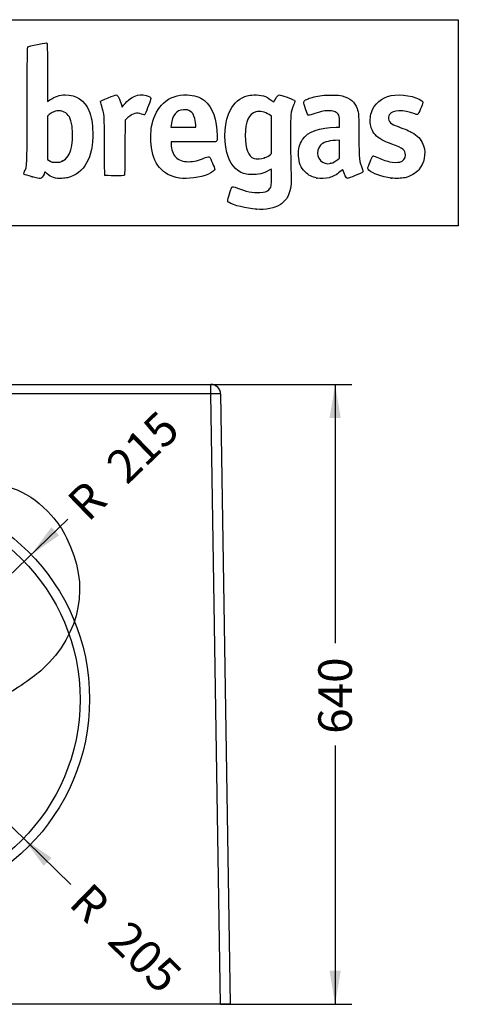
# Model space of a CAD drawing. Units: millimetres. Extents: x 0 to 291, y 0 to 204.
# Drawn here: x 250 to 291, y 112 to 204 of the extents above; entities that cross this region are included whole.
import ezdxf
from ezdxf.enums import TextEntityAlignment as Align
from ezdxf.lldxf.tags import DXFTag

# ---------------------------------------------------------------- set-up
doc = ezdxf.new("R2010")
doc.units = ezdxf.units.MM
doc.layers.add('P-17A', color=7, linetype='Continuous')
doc.layers.add('Predeterminado', color=7, linetype='Continuous')
doc.styles.add('SEACAD_Arial', font='arial.ttf')
tags = doc.linetypes.add('PHANTOM2', pattern=[31.75, 15.875, -3.175, 3.175, -3.175, 3.175, -3.175]).pattern_tags.tags
tags[14:15] = [DXFTag(74, 4), DXFTag(75, 0), DXFTag(340, '0'), DXFTag(46, 0.0), DXFTag(50, 0.0), DXFTag(44, 0.0), DXFTag(45, 0.0)]
tags[12:13] = [DXFTag(74, 4), DXFTag(75, 0), DXFTag(340, '0'), DXFTag(46, 0.0), DXFTag(50, 0.0), DXFTag(44, 0.0), DXFTag(45, 0.0)]
tags[10:11] = [DXFTag(74, 4), DXFTag(75, 0), DXFTag(340, '0'), DXFTag(46, 0.0), DXFTag(50, 0.0), DXFTag(44, 0.0), DXFTag(45, 0.0)]
tags[8:9] = [DXFTag(74, 4), DXFTag(75, 0), DXFTag(340, '0'), DXFTag(46, 0.0), DXFTag(50, 0.0), DXFTag(44, 0.0), DXFTag(45, 0.0)]
tags[6:7] = [DXFTag(74, 4), DXFTag(75, 0), DXFTag(340, '0'), DXFTag(46, 0.0), DXFTag(50, 0.0), DXFTag(44, 0.0), DXFTag(45, 0.0)]
tags[4:5] = [DXFTag(74, 4), DXFTag(75, 0), DXFTag(340, '0'), DXFTag(46, 0.0), DXFTag(50, 0.0), DXFTag(44, 0.0), DXFTag(45, 0.0)]
doc.dimstyles.new('ISO', dxfattribs={"dimtxt": 3.125, "dimasz": 3.125, "dimexe": 1.5625, "dimexo": 0, "dimgap": 0.78125, "dimtad": 0, "dimlfac": 11.111111, "dimtxsty": 'SEACAD_Arial', "dimblk1": '_SE_FILLED', "dimblk2": '_SE_FILLED', "dimsah": 1, "dimcen": 1.5625, "dimadec": 1, "dimazin": 0, "dimtfac": 0.5, "dimtmove": 0, "dimatfit": 3, "dimfxl": 1, "dimarcsym": 0})

# ---------------------------------------------------------------- blocks, each defined once
blk = doc.blocks.new('SE')
at = {"layer": 'P-17A', "color": 7, "linetype": 'Continuous'}
for p, q in [((206.469, 170.014), (267.697, 170.014)), ((204.683, 112.414), (205.569, 169.128)), ((268.597, 169.128), (269.483, 112.414)), ((205.583, 112.414), (204.683, 112.414)), ((268.583, 112.414), (205.583, 112.414)), ((269.483, 112.414), (268.583, 112.414))]:
    blk.add_line(p, q, dxfattribs=at)
at = {"layer": 'P-17A', "color": 7, "linetype": 'PHANTOM2'}
for p, q in [((206.469, 169.128), (206.469, 170.014)), ((267.697, 169.128), (267.697, 170.014)), ((206.469, 169.128), (205.583, 112.414)), ((267.697, 169.128), (206.469, 169.128)), ((268.583, 112.414), (267.697, 169.128))]:
    blk.add_line(p, q, dxfattribs=at)
at = {"layer": 'P-17A', "color": 7, "linetype": 'Continuous'}
for centre, start, end in [((206.469, 169.114), 90, 179.10483), ((267.697, 169.114), 0.89517, 90)]:
    blk.add_arc(centre, 0.9, start, end, dxfattribs=at)
at = {"layer": 'P-17A', "color": 7, "linetype": 'PHANTOM2'}
for centre, major_axis, start_param, end_param in [((206.469, 169.114), (0.9, -0.014), 1.57104, 3.141593), ((267.697, 169.114), (-0.9, -0.014), 3.141593, 4.712145)]:
    blk.add_ellipse(centre, major_axis=major_axis, ratio=0.015621, start_param=start_param, end_param=end_param, dxfattribs=at)
at = {"layer": 'P-17A', "color": 7, "linetype": 'Continuous'}
for centre, major_axis in [((237.083, 140.761), (19.35, 0)), ((237.083, 140.726), (18.464, 0))]:
    blk.add_ellipse(centre, major_axis=major_axis, ratio=0.999878, dxfattribs=at)
blk = doc.blocks.new('DMBLK82')
at = {"layer": 'Predeterminado', "linetype": 'Continuous'}
for points in [[(279.754, 166.889), (279.233, 170.014), (278.712, 166.889)], [(279.754, 115.539), (278.712, 115.539), (279.233, 112.414)]]:
    blk.add_hatch(color=7, dxfattribs=at).paths.add_polyline_path(points)
at = {"layer": 'Predeterminado', "color": 7, "linetype": 'Continuous'}
for p, q in [((267.697, 170.014), (280.795, 170.014)), ((279.233, 170.014), (279.233, 145.977)), ((279.233, 136.452), (279.233, 112.414)), ((268.583, 112.414), (280.795, 112.414))]:
    blk.add_line(p, q, dxfattribs=at)
at = {"layer": 'Predeterminado', "color": 7, "linetype": 'Continuous', "style": 'SEACAD_Arial'}
blk.add_text('640', height=3.125, rotation=90, dxfattribs=at).set_placement((277.67, 137.546), align=Align.TOP_LEFT)
blk = doc.blocks.new('_SE_FILLED')
at = {"color": 0}
blk.add_line((0, 0), (-1, 0), dxfattribs=at)
blk.add_solid([(0, 0), (-1, -0.1665), (-1, 0.1665), (0, 0)], dxfattribs=at)
blk = doc.blocks.new('DMBLK83')
at = {"layer": 'Predeterminado', "linetype": 'Continuous'}
blk.add_hatch(color=7, dxfattribs=at).paths.add_polyline_path([(252.891, 156.744), (251.004, 154.199), (253.614, 155.995)])
at = {"layer": 'Predeterminado', "color": 7, "linetype": 'Continuous'}
blk.add_line((237.085, 140.759), (254.423, 157.499), dxfattribs=at)
at = {"layer": 'Predeterminado', "color": 7, "linetype": 'Continuous', "style": 'SEACAD_Arial'}
for s, p in [('215', (257.722, 162.856)), ('R', (254.125, 159.383))]:
    blk.add_text(s, height=3.125, rotation=43.99421, dxfattribs=at).set_placement(p, align=Align.TOP_LEFT)
blk = doc.blocks.new('DMBLK84')
at = {"layer": 'Predeterminado', "linetype": 'Continuous'}
blk.add_hatch(color=7, dxfattribs=at).paths.add_polyline_path([(252.9, 126.025), (250.3, 127.834), (252.173, 125.279)])
at = {"layer": 'Predeterminado', "color": 7, "linetype": 'Continuous'}
blk.add_line((237.085, 140.727), (254.692, 123.548), dxfattribs=at)
at = {"layer": 'Predeterminado', "color": 7, "linetype": 'Continuous', "style": 'SEACAD_Arial'}
for s, p in [('R', (256.566, 123.903)), ('205', (260.145, 120.411))]:
    blk.add_text(s, height=3.125, rotation=315.70626, dxfattribs=at).set_placement(p, align=Align.TOP_LEFT)
blk = doc.blocks.new('SE5')
at = {"color": 7, "linetype": 'Continuous'}
blk.add_point((271.905, 186.289), dxfattribs=at)
blk = doc.blocks.new('SE4')
blk.add_blockref('SE5', (0, 0))
blk = doc.blocks.new('SE7')
at = {"color": 7, "linetype": 'Continuous'}
for p, q in [((273.31, 194.94), (273.103, 195.081)), ((273.31, 193.207), (273.31, 194.94)), ((273.31, 191.473), (273.31, 193.207)), ((273.22, 191.389), (273.31, 191.473))]:
    blk.add_line(p, q, dxfattribs=at)
blk = doc.blocks.new('SE6')
blk.add_blockref('SE7', (0, 0))
blk = doc.blocks.new('SE9')
at = {"color": 7, "linetype": 'Continuous'}
blk.add_point((272.673, 191.067), dxfattribs=at)
blk = doc.blocks.new('SE8')
blk.add_blockref('SE9', (0, 0))
blk = doc.blocks.new('SE21')
at = {"color": 7, "linetype": 'Continuous'}
for p, q in [((252.524, 198.99), (252.532, 196.297)), ((252.532, 196.297), (252.752, 196.449))]:
    blk.add_line(p, q, dxfattribs=at)
blk = doc.blocks.new('SE20')
blk.add_blockref('SE21', (0, 0))
blk = doc.blocks.new('SE23')
at = {"color": 7, "linetype": 'Continuous'}
blk.add_point((251.093, 189.31), dxfattribs=at)
blk = doc.blocks.new('SE22')
blk.add_blockref('SE23', (0, 0))
blk = doc.blocks.new('SE25')
at = {"color": 7, "linetype": 'Continuous'}
for p, q in [((252.686, 195.085), (252.531, 194.951)), ((252.531, 194.951), (252.531, 192.932)), ((252.531, 192.932), (252.531, 190.912)), ((252.531, 190.912), (252.686, 190.812))]:
    blk.add_line(p, q, dxfattribs=at)
blk = doc.blocks.new('SE24')
blk.add_blockref('SE25', (0, 0))
blk = doc.blocks.new('SE27')
at = {"color": 7, "linetype": 'Continuous'}
blk.add_point((253.887, 190.758), dxfattribs=at)
blk = doc.blocks.new('SE26')
blk.add_blockref('SE27', (0, 0))
blk = doc.blocks.new('SE29')
at = {"color": 7, "linetype": 'Continuous'}
for p, q in [((266.073, 192.539), (263.999, 192.539)), ((263.999, 192.539), (263.999, 192.334))]:
    blk.add_line(p, q, dxfattribs=at)
blk = doc.blocks.new('SE28')
blk.add_blockref('SE29', (0, 0))
blk = doc.blocks.new('SE31')
at = {"color": 7, "linetype": 'Continuous'}
blk.add_line((264.766, 189.19), (264.766, 189.19), dxfattribs=at)
blk = doc.blocks.new('SE30')
blk.add_blockref('SE31', (0, 0))
blk = doc.blocks.new('SE33')
at = {"color": 7, "linetype": 'Continuous'}
for p, q in [((264.012, 194.115), (263.99, 193.911)), ((266.286, 193.911), (266.286, 194.141)), ((263.99, 193.911), (265.138, 193.911)), ((265.138, 193.911), (266.286, 193.911))]:
    blk.add_line(p, q, dxfattribs=at)
blk = doc.blocks.new('SE32')
blk.add_blockref('SE33', (0, 0))
blk = doc.blocks.new('SE35')
at = {"color": 7, "linetype": 'Continuous'}
for p, q in [((279.648, 193.911), (279.648, 194.33)), ((279.329, 193.911), (279.648, 193.911))]:
    blk.add_line(p, q, dxfattribs=at)
blk = doc.blocks.new('SE34')
blk.add_blockref('SE35', (0, 0))
blk = doc.blocks.new('SE37')
at = {"color": 7, "linetype": 'Continuous'}
blk.add_point((277.541, 189.187), dxfattribs=at)
blk = doc.blocks.new('SE36')
blk.add_blockref('SE37', (0, 0))
blk = doc.blocks.new('SE39')
at = {"color": 7, "linetype": 'Continuous'}
for p, q in [((279.648, 192.712), (279.269, 192.69)), ((279.648, 191.88), (279.648, 192.712)), ((279.648, 191.047), (279.648, 191.88)), ((279.477, 190.908), (279.648, 191.047))]:
    blk.add_line(p, q, dxfattribs=at)
blk = doc.blocks.new('SE38')
blk.add_blockref('SE39', (0, 0))
blk = doc.blocks.new('SE41')
at = {"color": 7, "linetype": 'Continuous'}
blk.add_point((278.849, 190.564), dxfattribs=at)
blk = doc.blocks.new('SE40')
blk.add_blockref('SE41', (0, 0))
blk = doc.blocks.new('SE43')
at = {"color": 7, "linetype": 'Continuous'}
blk.add_point((284.451, 189.188), dxfattribs=at)
blk = doc.blocks.new('SE42')
blk.add_blockref('SE43', (0, 0))
blk = doc.blocks.new('SE847')
at = {"color": 7, "linetype": 'Continuous'}
for p, q in [((259.39, 195.992), (259.447, 195.769)), ((259.447, 195.769), (259.588, 195.952))]:
    blk.add_line(p, q, dxfattribs=at)
blk = doc.blocks.new('SE846')
blk.add_blockref('SE847', (0, 0))
blk = doc.blocks.new('SE849')
at = {"color": 7, "linetype": 'Continuous'}
for p, q in [((259.735, 194.577), (259.719, 192.03)), ((259.996, 194.803), (259.735, 194.577))]:
    blk.add_line(p, q, dxfattribs=at)
blk = doc.blocks.new('SE848')
blk.add_blockref('SE849', (0, 0))
blk = doc.blocks.new('SE851')
at = {"color": 7, "linetype": 'Continuous'}
blk.add_point((257.862, 189.444), dxfattribs=at)
blk = doc.blocks.new('SE850')
blk.add_blockref('SE851', (0, 0))

msp = doc.modelspace()

# ---------------------------------------------------------------- linework, layer by layer
at = {"color": 7, "linetype": 'Continuous'}
for points in [[(250.63597, 195.86171), (250.65061, 200.72049), (250.65799, 201.33036), (250.70269, 201.37505)], [(250.70269, 201.37505), (250.73344, 201.4058), (251.07841, 201.49186), (251.59129, 201.59674)], [(251.59129, 201.59674), (252.27913, 201.7374), (252.43726, 201.76056), (252.47215, 201.72572)], [(252.47215, 201.72572), (252.50624, 201.69168), (252.51645, 201.14886), (252.52358, 198.99023)], [(252.75228, 196.44863), (253.22841, 196.77664), (253.65004, 196.91524), (254.17412, 196.91603)], [(254.17412, 196.91603), (255.21102, 196.9176), (255.96256, 196.41667), (256.36894, 195.45313)], [(258.15662, 196.6471), (258.5242, 196.79528), (258.85686, 196.91652), (258.89588, 196.91652)], [(258.89588, 196.91652), (259.03565, 196.91652), (259.2625, 196.49196), (259.38996, 195.99179)], [(259.58758, 195.9522), (259.96062, 196.43573), (260.46458, 196.79792), (260.8861, 196.88543)], [(260.8861, 196.88543), (261.18757, 196.94801), (261.66094, 196.91183), (261.88547, 196.80904)], [(261.88547, 196.80904), (262.09271, 196.71416), (262.14329, 196.63411), (262.0985, 196.47188)], [(263.28846, 196.15134), (263.89965, 196.70449), (264.58312, 196.93978), (265.48511, 196.90756)], [(265.48511, 196.90756), (266.17102, 196.88306), (266.6514, 196.72734), (267.09646, 196.38522)], [(269.50662, 195.51166), (269.8497, 196.16854), (270.43006, 196.65922), (271.07187, 196.83503)], [(271.07187, 196.83503), (271.17969, 196.86456), (271.45275, 196.89683), (271.67869, 196.90675)], [(271.67869, 196.90675), (272.36548, 196.93688), (272.82242, 196.80468), (273.30257, 196.43692)], [(273.65289, 196.47041), (273.7981, 196.75336), (273.94797, 196.91652), (274.06265, 196.91652)], [(274.06265, 196.91652), (274.11451, 196.91652), (274.39638, 196.82798), (274.68902, 196.71977)], [(274.68902, 196.71977), (275.3816, 196.46368), (275.46131, 196.4278), (275.48193, 196.36283)], [(276.61023, 196.50073), (276.86564, 196.62956), (277.29244, 196.7503), (277.81846, 196.84252)], [(277.81846, 196.84252), (278.04768, 196.88271), (278.32531, 196.89695), (278.88027, 196.89699)], [(278.88027, 196.89699), (279.55374, 196.89702), (279.65882, 196.88958), (279.89307, 196.82512)], [(279.89307, 196.82512), (280.60675, 196.62876), (281.05546, 196.24637), (281.2719, 195.65006)], [(282.6002, 195.26663), (282.86301, 196.08494), (283.53877, 196.66989), (284.43596, 196.85569)], [(284.43596, 196.85569), (285.28588, 197.0317), (286.74634, 196.78422), (287.28576, 196.37278)], [(250.40128, 189.81449), (250.6402, 190.36259), (250.61766, 189.7818), (250.63597, 195.86171)], [(257.55817, 195.85347), (257.46104, 196.14398), (257.43531, 196.2614), (257.4579, 196.31098)], [(257.4579, 196.31098), (257.4796, 196.3586), (257.67948, 196.45475), (258.15662, 196.6471)], [(257.81549, 192.18044), (257.80232, 195.19882), (257.80902, 195.1032), (257.55817, 195.85347)], [(262.0985, 196.47188), (262.031, 196.22742), (261.61266, 195.13735), (261.56995, 195.09464)], [(262.23281, 194.18848), (262.4049, 194.96061), (262.81468, 195.72254), (263.28846, 196.15134)], [(267.09646, 196.38522), (267.84315, 195.81125), (268.27849, 194.59956), (268.27849, 193.09528)], [(273.30257, 196.43692), (273.43359, 196.33656), (273.54396, 196.26007), (273.54783, 196.26694)], [(273.54783, 196.26694), (273.55171, 196.27381), (273.59898, 196.36537), (273.65289, 196.47041)], [(275.36423, 195.9509), (275.09579, 195.23967), (275.09181, 195.20041), (275.09107, 193.25735)], [(275.48193, 196.36283), (275.49142, 196.33293), (275.43845, 196.14756), (275.36423, 195.9509)], [(276.49626, 195.61535), (276.2569, 196.32399), (276.2567, 196.32241), (276.61023, 196.50073)], [(287.38186, 196.18555), (287.36344, 196.06376), (286.98014, 195.15359), (286.92268, 195.09522)], [(287.28576, 196.37278), (287.38032, 196.30066), (287.39495, 196.27215), (287.38186, 196.18555)], [(253.05307, 195.32471), (252.93665, 195.26681), (252.77156, 195.15908), (252.68621, 195.0853)], [(253.56016, 195.42998), (253.29297, 195.42998), (253.24452, 195.41992), (253.05307, 195.32471)], [(254.07456, 195.32217), (253.87576, 195.42004), (253.82833, 195.42998), (253.56016, 195.42998)], [(254.80488, 193.99742), (254.69506, 194.74472), (254.48926, 195.11802), (254.07456, 195.32217)], [(256.36894, 195.45313), (256.5975, 194.91118), (256.70932, 194.27924), (256.72857, 193.42071)], [(261.26611, 195.13646), (260.78579, 195.3023), (260.48132, 195.22231), (259.99602, 194.80276)], [(261.56995, 195.09464), (261.5292, 195.05389), (261.48938, 195.05937), (261.26611, 195.13646)], [(265.14118, 195.53538), (264.48606, 195.49131), (264.11008, 195.01826), (264.01225, 194.11497)], [(265.8149, 195.37236), (265.60526, 195.51432), (265.43621, 195.55522), (265.14118, 195.53538)], [(266.28556, 194.14085), (266.28556, 194.68895), (266.09751, 195.18099), (265.8149, 195.37236)], [(269.17912, 191.54779), (268.85266, 192.8561), (268.99041, 194.52327), (269.50662, 195.51166)], [(271.87553, 195.33536), (271.20525, 195.16364), (270.8929, 194.46683), (270.89238, 193.14215)], [(273.10291, 195.08076), (272.73753, 195.32854), (272.24649, 195.43039), (271.87553, 195.33536)], [(276.78056, 195.02765), (276.69578, 195.03741), (276.68153, 195.06686), (276.49626, 195.61535)], [(277.3523, 195.18057), (277.08694, 195.09081), (276.82965, 195.02199), (276.78056, 195.02765)], [(278.73971, 195.43707), (278.33186, 195.45904), (277.98717, 195.39532), (277.3523, 195.18057)], [(279.23273, 195.33934), (279.09835, 195.40086), (278.98136, 195.42405), (278.73971, 195.43707)], [(279.64804, 194.33031), (279.64804, 194.96661), (279.55544, 195.1916), (279.23273, 195.33934)], [(281.2719, 195.65006), (281.42649, 195.22418), (281.44454, 194.95082), (281.44495, 193.02865)], [(282.53884, 194.03378), (282.45781, 194.36837), (282.4846, 194.90668), (282.6002, 195.26663)], [(284.28891, 195.10581), (284.20142, 194.96426), (284.16926, 194.70766), (284.2198, 194.55451)], [(286.62586, 195.15336), (285.57341, 195.55862), (284.55597, 195.53792), (284.28891, 195.10581)], [(286.92268, 195.09522), (286.89073, 195.06276), (286.8305, 195.07456), (286.62586, 195.15336)], [(254.75687, 192.05115), (254.85325, 192.4956), (254.87802, 193.49974), (254.80488, 193.99742)], [(262.13746, 192.32623), (262.07935, 192.94492), (262.11625, 193.66551), (262.23281, 194.18848)], [(283.36977, 192.85081), (282.94245, 193.13489), (282.65871, 193.53884), (282.53884, 194.03378)], [(284.2198, 194.55451), (284.26422, 194.41993), (284.45086, 194.23961), (284.65342, 194.13558)], [(284.65342, 194.13558), (284.7306, 194.09594), (285.00692, 193.98707), (285.26747, 193.89365)], [(256.72857, 193.42071), (256.78068, 191.09618), (255.94255, 189.59238), (254.38906, 189.22308)], [(268.27849, 193.09528), (268.27849, 192.71283), (268.27182, 192.66259), (268.21315, 192.60393)], [(270.89238, 193.14215), (270.89187, 191.88533), (271.15582, 191.19656), (271.70599, 191.0189)], [(275.09107, 193.25735), (275.09056, 191.81155), (275.1143, 190.25503), (275.1547, 189.09179)], [(276.19259, 192.75617), (276.69393, 193.50574), (277.79395, 193.91062), (279.3295, 193.91075)], [(285.26747, 193.89365), (285.9842, 193.63666), (286.22664, 193.52783), (286.5364, 193.32402)], [(286.5364, 193.32402), (287.01048, 193.01209), (287.31081, 192.63374), (287.45265, 192.16971)], [(257.86216, 189.44423), (257.83822, 189.47308), (257.82355, 190.33335), (257.81549, 192.18044)], [(264.76635, 189.18991), (263.18431, 189.44532), (262.31008, 190.4883), (262.13746, 192.32623)], [(263.99909, 192.33439), (264.00036, 191.87288), (264.17819, 191.37707), (264.43425, 191.121)], [(268.21315, 192.60393), (268.14918, 192.53996), (268.10425, 192.53859), (266.07319, 192.53859)], [(275.8349, 191.26733), (275.80548, 191.8891), (275.91356, 192.33899), (276.19259, 192.75617)], [(277.86333, 192.23567), (277.35936, 191.67783), (277.60063, 190.74718), (278.29782, 190.55978)], [(279.26946, 192.69028), (278.56207, 192.64988), (278.10364, 192.50167), (277.86333, 192.23567)], [(281.44495, 193.02865), (281.44536, 190.84999), (281.45078, 190.8002), (281.77307, 189.98014)], [(284.49464, 192.3382), (283.89066, 192.55717), (283.63888, 192.67191), (283.36977, 192.85081)], [(285.75754, 191.34137), (285.75754, 191.78758), (285.54017, 191.95916), (284.49464, 192.3382)], [(287.45265, 192.16971), (287.67711, 191.43543), (287.50183, 190.57343), (287.00388, 189.96271)], [(253.88687, 190.75764), (254.30909, 190.9609), (254.62103, 191.42469), (254.75687, 192.05115)], [(259.71866, 192.03047), (259.70968, 190.62982), (259.69043, 189.46546), (259.6759, 189.443)], [(270.73092, 189.61007), (269.9664, 189.88188), (269.42663, 190.55589), (269.17912, 191.54779)], [(272.67272, 191.06707), (272.88249, 191.14064), (273.07497, 191.25385), (273.22, 191.38896)], [(276.44517, 189.75788), (276.03729, 190.17001), (275.86689, 190.59148), (275.8349, 191.26733)], [(282.26173, 190.07681), (282.26173, 190.18028), (282.67216, 191.20957), (282.72728, 191.24434)], [(282.72728, 191.24434), (282.76521, 191.26827), (282.8618, 191.23793), (283.1006, 191.12709)], [(285.25114, 190.67922), (285.57516, 190.76649), (285.75754, 191.00496), (285.75754, 191.34137)], [(252.68621, 190.81233), (252.92947, 190.65635), (252.98247, 190.64364), (253.3478, 190.65377)], [(253.3478, 190.65377), (253.64773, 190.66208), (253.71548, 190.67513), (253.88687, 190.75764)], [(264.43425, 191.121), (264.71656, 190.8387), (265.0895, 190.70901), (265.61899, 190.70901)], [(265.61899, 190.70901), (266.12971, 190.70901), (266.59741, 190.81619), (267.11861, 191.05268)], [(267.11861, 191.05268), (267.43883, 191.19797), (267.48435, 191.20504), (267.57433, 191.12346)], [(267.57433, 191.12346), (267.66196, 191.04402), (268.04974, 190.1351), (268.04974, 190.00916)], [(271.70599, 191.0189), (271.91519, 190.95134), (272.41357, 190.97617), (272.67272, 191.06707)], [(278.29782, 190.55978), (278.50969, 190.50284), (278.61818, 190.5036), (278.8489, 190.56368)], [(278.8489, 190.56368), (279.07326, 190.62211), (279.23464, 190.71053), (279.47652, 190.90755)], [(283.1006, 191.12709), (283.49294, 190.94499), (283.92184, 190.79105), (284.271, 190.70702)], [(284.271, 190.70702), (284.56262, 190.63684), (285.04317, 190.62321), (285.25114, 190.67922)], [(250.36352, 189.53244), (250.30515, 189.58799), (250.3063, 189.59659), (250.40128, 189.81449)], [(251.09349, 189.30963), (250.68969, 189.40942), (250.39982, 189.49789), (250.36352, 189.53244)], [(252.20313, 189.56237), (252.11542, 189.32784), (251.95351, 189.14005), (251.84107, 189.14245)], [(252.29377, 189.76154), (252.28489, 189.76154), (252.2441, 189.67192), (252.20313, 189.56237)], [(252.50059, 189.58502), (252.39572, 189.68211), (252.30265, 189.76154), (252.29377, 189.76154)], [(253.8542, 189.15387), (253.28063, 189.11924), (252.85844, 189.25371), (252.50059, 189.58502)], [(259.6759, 189.443), (259.63705, 189.38298), (257.91203, 189.38415), (257.86216, 189.44424)], [(267.46813, 189.5496), (266.68951, 189.22341), (265.52174, 189.06794), (264.76629, 189.18991)], [(268.04974, 190.00916), (268.04974, 189.88777), (267.79511, 189.68658), (267.46813, 189.5496)], [(271.43647, 189.50838), (271.04413, 189.52137), (270.93696, 189.53682), (270.73092, 189.61007)], [(273.09854, 189.91058), (272.57835, 189.59734), (272.11754, 189.48583), (271.43647, 189.50838)], [(273.30611, 190.00486), (273.29557, 190.01541), (273.20216, 189.97298), (273.09854, 189.91058)], [(273.32573, 189.27737), (273.32542, 189.66695), (273.31665, 189.99432), (273.30611, 190.00486)], [(277.54075, 189.18747), (277.05586, 189.28347), (276.76462, 189.4351), (276.44517, 189.75788)], [(279.67263, 189.76273), (279.38033, 189.51078), (279.00347, 189.30423), (278.68424, 189.22104)], [(279.95498, 189.95185), (279.94695, 189.97918), (279.84287, 189.90947), (279.67263, 189.76273)], [(280.36963, 189.14079), (280.27923, 189.14079), (280.07737, 189.53564), (279.95498, 189.95185)], [(281.78516, 189.72951), (281.72707, 189.67296), (280.4475, 189.14079), (280.36963, 189.14079)], [(281.77307, 189.98014), (281.8465, 189.79331), (281.84669, 189.7894), (281.78516, 189.72951)], [(282.37033, 189.91187), (282.3106, 189.9682), (282.26173, 190.04243), (282.26173, 190.07681)], [(284.45069, 189.18786), (283.56804, 189.31529), (282.67238, 189.627), (282.37033, 189.91187)], [(287.00388, 189.96271), (286.74186, 189.64136), (286.20586, 189.33146), (285.72487, 189.22324)], [(251.84107, 189.14245), (251.79827, 189.14337), (251.46186, 189.2186), (251.09349, 189.30963)], [(254.38906, 189.22308), (254.27457, 189.19587), (254.03389, 189.16472), (253.8542, 189.15387)], [(273.08188, 188.09604), (273.29469, 188.30886), (273.32625, 188.46173), (273.32573, 189.27737)], [(275.1547, 189.09179), (275.17529, 188.49884), (275.05159, 187.86693), (274.83525, 187.45998)], [(278.68424, 189.22104), (278.40756, 189.14893), (277.8222, 189.13174), (277.54075, 189.18747)], [(285.72487, 189.22324), (285.39319, 189.14861), (284.83074, 189.13299), (284.45069, 189.18786)], [(269.25863, 187.08066), (269.25863, 187.2104), (269.58197, 188.26094), (269.64383, 188.33218)], [(269.64383, 188.33218), (269.7167, 188.4161), (269.80022, 188.40393), (270.15985, 188.25703)], [(270.15985, 188.25703), (270.92119, 187.94604), (271.58585, 187.81431), (272.24803, 187.84316)], [(272.24803, 187.84316), (272.71257, 187.8634), (272.90872, 187.92289), (273.08188, 188.09604)], [(269.38471, 186.90199), (269.2863, 186.96711), (269.25863, 187.00633), (269.25863, 187.08066)], [(271.90499, 186.28858), (270.99421, 186.35941), (269.74525, 186.6634), (269.38471, 186.90199)], [(274.1665, 186.73484), (273.63813, 186.38413), (272.80086, 186.21891), (271.90499, 186.28858)], [(274.83525, 187.45998), (274.7062, 187.21722), (274.411, 186.89712), (274.1665, 186.73484)], [(245.63905, 160.92287), (248.7584, 160.94094), (250.93628, 160.01642), (252.87727, 157.85017)], [(252.87727, 157.85017), (253.50701, 157.14736), (253.84393, 156.65022), (254.29818, 155.75348)], [(254.29818, 155.75348), (256.50186, 151.40368), (255.6711, 146.92401), (252.02823, 143.51328)], [(252.02823, 143.51328), (251.40209, 142.92705), (249.31444, 141.48879), (248.48927, 141.07517)]]:
    msp.add_open_spline(points, degree=3, dxfattribs=at)
at = {"layer": 'Predeterminado', "color": 7, "linetype": 'Continuous'}
for p, q in [((6.32375, 203.9025), (290.66929, 203.9025)), ((290.66929, 203.9025), (290.66929, 184.75666)), ((290.66929, 184.75666), (6.32375, 184.75666))]:
    msp.add_line(p, q, dxfattribs=at)

# ---------------------------------------------------------------- block references
for name in ['SE20', 'SE846', 'SE24', 'SE6', 'SE848', 'SE32', 'SE34', 'SE28', 'SE38', 'SE26', 'SE8', 'SE40', 'SE850', 'SE22', 'SE30', 'SE36', 'SE42', 'SE4']:
    msp.add_blockref(name, (0, 0))
at = {"layer": 'Predeterminado'}
msp.add_blockref('SE', (0, 0), dxfattribs=at)

# ---------------------------------------------------------------- dimensions: what is measured, and where the dimension line sits
at = {"layer": 'Predeterminado', "color": 7, "linetype": 'Continuous'}
dim = msp.add_linear_dim(base=(279.23269, 112.41436), p1=(267.69703, 170.01436), p2=(268.58319, 112.41436), angle=90, text='\\A1;<>', dimstyle='ISO', dxfattribs=at)
dim.commit()
dim.dimension.update_dxf_attribs({"geometry": 'DMBLK82', "text_midpoint": (279.23269, 141.21436), "dimtype": 160})
for center, mpoint, picture, middle in [((237.08484, 140.75932), (251.00448, 154.19864), 'DMBLK83', (254.42299, 157.49919)), ((237.08473, 140.72728), (250.29961, 127.83424), 'DMBLK84', (254.69244, 123.54839))]:
    dim = msp.add_radius_dim(center=center, mpoint=mpoint, text='\\A1;<>', dimstyle='ISO', override={"dimtad": 2, "dimdec": 0, "dimtolj": 1}, dxfattribs=at)
    dim.commit()
    dim.dimension.update_dxf_attribs({"geometry": picture, "text_midpoint": middle, "dimtype": 164})

doc.saveas('drawing.dxf')
